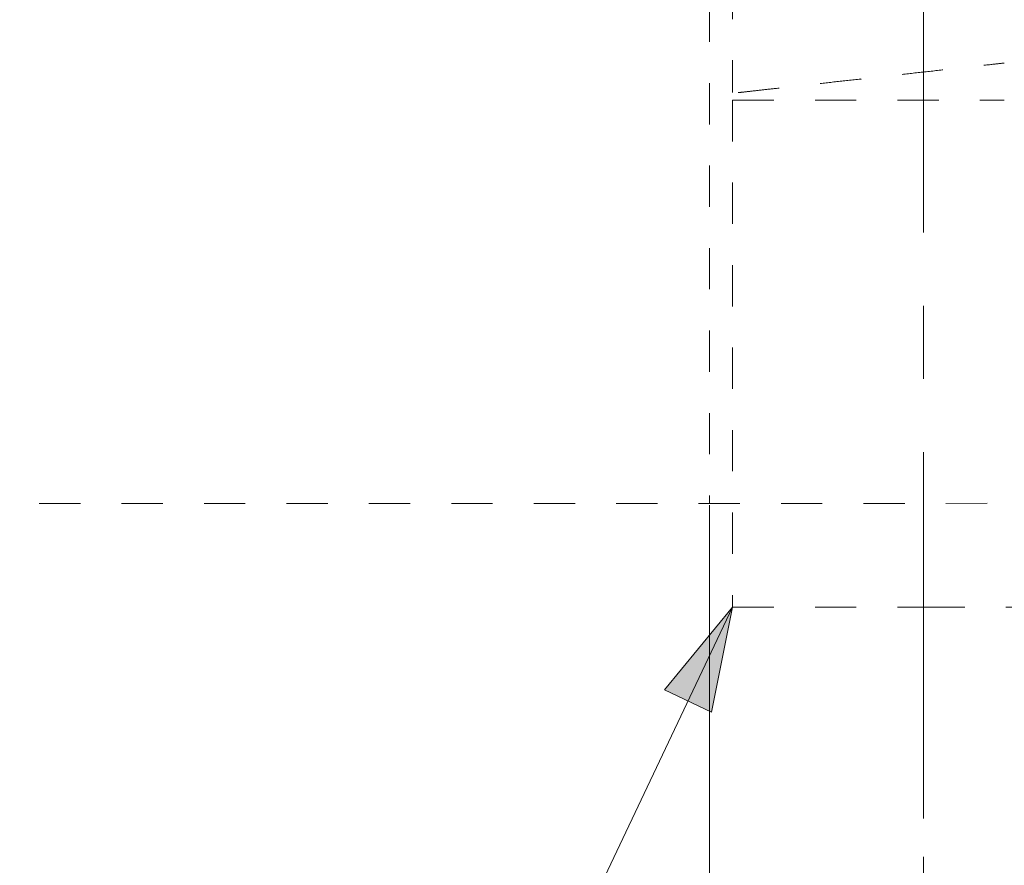
# Model space of a CAD drawing. Units: millimetres. Extents: x 0 to 250, y -250 to 0.
# Drawn here: x 23 to 48, y -221 to -200 of the extents above; entities that cross this region are included whole.
import ezdxf

# ---------------------------------------------------------------- set-up
doc = ezdxf.new("R2010")
doc.units = ezdxf.units.MM
doc.header["$MEASUREMENT"] = 0
for name, pattern in [('AI-Linetype-2203', [2.082873, 1.041436, -1.041436]), ('AI-Linetype-3237', [2.082873, 1.041436, -1.041436]), ('AI-Linetype-3261', [2.082873, 1.041436, -1.041436]), ('AI-Linetype-3262', [2.082873, 1.041436, -1.041436]), ('AI-Linetype-3263', [2.082873, 1.041436, -1.041436]), ('AI-Linetype-3264', [2.082873, 1.041436, -1.041436]), ('AI-Linetype-3265', [2.082873, 1.041436, -1.041436]), ('AI-Linetype-3266', [2.082873, 1.041436, -1.041436]), ('AI-Linetype-7851', [14.796746, 9.248015, -1.849577, 1.849577, -1.849577])]:
    doc.linetypes.add(name, pattern=pattern)
doc.layers.add('Layer 1', color=7, linetype='Continuous')

# ---------------------------------------------------------------- blocks, each defined once
blk = doc.blocks.new('block 26')
at = {"layer": 'Layer 1', "color": 7, "lineweight": 15}
for points in [[(40.313, -212.252), (40.313, -237.452)], [(45.72, -221.135), (45.72, -237.452)]]:
    blk.add_lwpolyline(points, dxfattribs=at)
blk = doc.blocks.new('block 27')
at = {"layer": 'Layer 1', "color": 7, "lineweight": 15}
blk.add_lwpolyline([(40.897, -214.827), (33.969, -229.423), (14.667, -229.423)], dxfattribs=at)
blk = doc.blocks.new('block 3')
at = {"layer": 'Layer 1'}
h = blk.add_hatch(color=7, dxfattribs=at)
h.dxf.hatch_style = 2
h.paths.add_polyline_path([(40.897, -214.827), (39.175, -216.921), (40.363, -217.485)])
at = {"layer": 'Layer 1', "color": 7, "linetype": 'AI-Linetype-3237', "lineweight": 15}
blk.add_lwpolyline([(40.313, -91.203), (40.313, -212.208)], dxfattribs=at)
at = {"layer": 'Layer 1', "color": 7, "linetype": 'AI-Linetype-7851', "lineweight": 9}
blk.add_lwpolyline([(45.72, -196.119), (45.72, -221.091)], dxfattribs=at)
at = {"layer": 'Layer 1', "color": 7, "linetype": 'AI-Linetype-3265', "lineweight": 15}
blk.add_lwpolyline([(40.897, -196.854), (40.897, -201.836)], dxfattribs=at)
at = {"layer": 'Layer 1', "color": 7, "linetype": 'AI-Linetype-3266', "lineweight": 15}
blk.add_lwpolyline([(40.897, -202.026), (40.897, -214.827)], dxfattribs=at)
at = {"layer": 'Layer 1', "color": 7, "linetype": 'AI-Linetype-2203', "lineweight": 15}
blk.add_lwpolyline([(23.377, -212.21), (117.339, -212.2)], dxfattribs=at)
at = {"layer": 'Layer 1', "lineweight": 0}
blk.add_lwpolyline([(40.897, -214.827), (39.175, -216.921), (40.363, -217.485), (40.897, -214.827)], dxfattribs=at)
at = {"layer": 'Layer 1', "color": 7, "linetype": 'AI-Linetype-3261', "lineweight": 15}
blk.add_lwpolyline([(40.897, -214.827), (45.72, -214.827)], dxfattribs=at)
at = {"layer": 'Layer 1', "color": 7, "linetype": 'AI-Linetype-3262', "lineweight": 15}
blk.add_lwpolyline([(45.72, -214.827), (50.542, -214.827)], dxfattribs=at)
at = {"layer": 'Layer 1', "color": 7, "linetype": 'AI-Linetype-3264', "lineweight": 15}
blk.add_open_spline([(41.038, -201.836), (41.105, -201.828), (41.173, -201.821), (41.262, -201.811), (41.353, -201.801), (41.467, -201.788), (41.594, -201.774), (41.718, -201.76), (41.856, -201.745), (42.007, -201.728), (42.163, -201.711), (42.332, -201.692), (42.512, -201.672), (42.688, -201.652), (42.875, -201.631), (43.07, -201.61), (43.271, -201.588), (43.48, -201.564), (43.694, -201.54), (43.904, -201.517), (44.119, -201.493), (44.337, -201.469), (44.56, -201.444), (44.786, -201.419), (45.012, -201.394), (45.231, -201.37), (45.45, -201.345), (45.665, -201.321), (45.887, -201.297), (46.105, -201.273), (46.314, -201.249), (46.518, -201.227), (46.715, -201.205), (46.903, -201.184), (47.098, -201.162), (47.284, -201.142), (47.45, -201.123), (47.559, -201.111), (47.658, -201.1), (47.758, -201.089)], degree=3, knots=[0, 0, 0, 0, 1, 1, 1, 2, 2, 2, 3, 3, 3, 4, 4, 4, 5, 5, 5, 6, 6, 6, 7, 7, 7, 8, 8, 8, 9, 9, 9, 10, 10, 10, 11, 11, 11, 12, 12, 12, 13, 13, 13, 13], dxfattribs=at)
at = {"layer": 'Layer 1', "color": 7, "linetype": 'AI-Linetype-3263', "lineweight": 15}
blk.add_open_spline([(40.897, -202.027), (40.905, -202.027), (40.913, -202.027), (40.939, -202.027), (40.964, -202.027), (41.007, -202.027), (41.062, -202.027), (41.117, -202.027), (41.184, -202.027), (41.264, -202.027), (41.345, -202.027), (41.438, -202.027), (41.544, -202.027), (41.649, -202.027), (41.766, -202.027), (41.894, -202.027), (42.022, -202.027), (42.161, -202.027), (42.31, -202.027), (42.459, -202.027), (42.617, -202.027), (42.784, -202.027), (42.951, -202.027), (43.126, -202.027), (43.308, -202.027), (43.491, -202.027), (43.68, -202.027), (43.874, -202.027), (44.069, -202.027), (44.268, -202.027), (44.472, -202.027), (44.675, -202.027), (44.882, -202.027), (45.09, -202.027), (45.299, -202.027), (45.509, -202.027), (45.72, -202.027), (45.93, -202.027), (46.141, -202.027), (46.349, -202.027), (46.557, -202.027), (46.764, -202.027), (46.968, -202.027), (47.172, -202.027), (47.374, -202.027), (47.565, -202.027), (47.63, -202.027), (47.694, -202.027), (47.758, -202.027)], degree=3, knots=[0, 0, 0, 0, 1, 1, 1, 2, 2, 2, 3, 3, 3, 4, 4, 4, 5, 5, 5, 6, 6, 6, 7, 7, 7, 8, 8, 8, 9, 9, 9, 10, 10, 10, 11, 11, 11, 12, 12, 12, 13, 13, 13, 14, 14, 14, 15, 15, 15, 16, 16, 16, 16], dxfattribs=at)
at = {"layer": 'Layer 1'}
for name in ['block 26', 'block 27']:
    blk.add_blockref(name, (0, 0), dxfattribs=at)

msp = doc.modelspace()

# ---------------------------------------------------------------- block references
at = {"layer": 'Layer 1'}
msp.add_blockref('block 3', (0, 0), dxfattribs=at)

doc.saveas('drawing.dxf')
